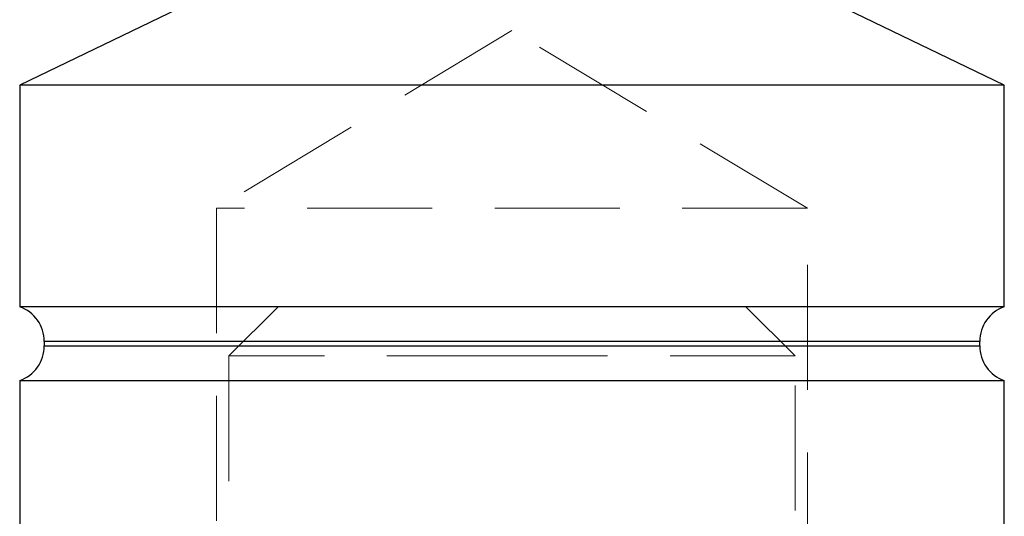
# Model space of a CAD drawing. Units: millimetres. Extents: x 10 to 584, y 10 to 410.
# Drawn here: x 102 to 122, y 244 to 254 of the extents above; entities that cross this region are included whole.
import ezdxf

# ---------------------------------------------------------------- set-up
doc = ezdxf.new("R2010")
doc.units = ezdxf.units.MM
doc.header["$LTSCALE"] = 2
doc.linetypes.add('HIDDEN', pattern=[1.905, 1.27, -0.635])

msp = doc.modelspace()

# ---------------------------------------------------------------- linework, layer by layer
at = {"color": 7, "linetype": 'Continuous', "lineweight": 25}
for p, q in [((104.889, 254.128), (101.672, 252.579)), ((121.672, 252.579), (118.456, 254.128)), ((101.672, 252.579), (101.672, 248.079)), ((111.672, 252.579), (101.672, 252.579)), ((121.672, 252.579), (111.672, 252.579)), ((121.672, 248.079), (121.672, 252.579)), ((121.672, 248.079), (101.672, 248.079)), ((102.172, 247.372), (102.172, 247.286)), ((121.172, 247.286), (121.172, 247.372)), ((101.672, 246.579), (101.672, 230.579)), ((101.672, 246.579), (121.672, 246.579)), ((121.672, 230.579), (121.672, 246.579))]:
    msp.add_line(p, q, dxfattribs=at)
at = {"color": 7, "linetype": 'HIDDEN', "lineweight": 18}
for p, q in [((111.672, 253.684), (105.672, 250.079)), ((117.672, 250.079), (111.672, 253.684)), ((117.672, 250.079), (105.672, 250.079)), ((105.672, 250.079), (105.672, 224.079)), ((117.672, 242.58), (117.672, 250.079)), ((106.922, 248.079), (105.922, 247.079)), ((117.422, 247.079), (116.422, 248.079)), ((102.172, 247.372), (121.172, 247.372)), ((121.172, 247.286), (102.172, 247.286)), ((111.672, 247.079), (105.922, 247.079)), ((105.922, 247.079), (105.922, 221.079)), ((117.422, 247.079), (111.672, 247.079)), ((117.422, 221.079), (117.422, 247.079))]:
    msp.add_line(p, q, dxfattribs=at)
at = {"color": 8, "linetype": 'Continuous', "lineweight": 25}
for p, q in [((121.172, 247.372), (102.172, 247.372)), ((102.172, 247.286), (121.172, 247.286))]:
    msp.add_line(p, q, dxfattribs=at)
at = {"color": 7, "linetype": 'Continuous', "lineweight": 25}
for centre, start, end in [((101.422, 247.372), 0, 70.5288), ((121.922, 247.372), 109.4712, 180), ((101.422, 247.286), 289.4712, 0), ((121.922, 247.286), 180, 250.5288)]:
    msp.add_arc(centre, 0.75, start, end, dxfattribs=at)

doc.saveas('drawing.dxf')
